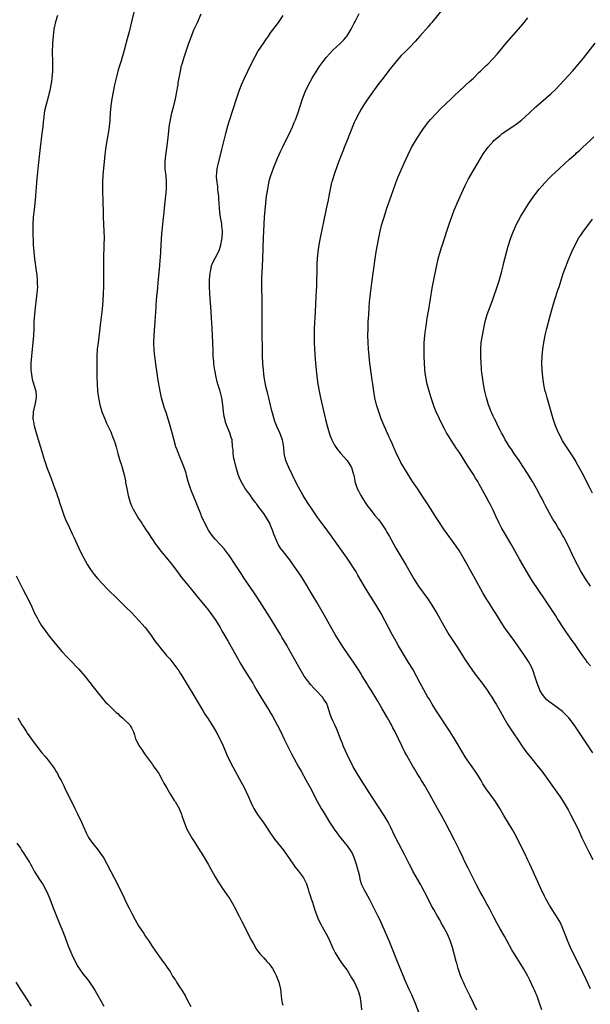
# Model space of a CAD drawing. Units: inches. Extents: x 2625000 to 2628000, y 1482000 to 1485000.
# Drawn here: x 2626835 to 2626999, y 1484141 to 1484424 of the extents above; entities that cross this region are included whole.
import ezdxf

# ---------------------------------------------------------------- set-up
doc = ezdxf.new("R2010")
doc.units = ezdxf.units.IN
doc.header["$MEASUREMENT"] = 0
doc.layers.add('LD26251482_10ft', color=60, linetype='Continuous')

msp = doc.modelspace()

# ---------------------------------------------------------------- linework, layer by layer
at = {"layer": 'LD26251482_10ft'}
for points, elevation in [([(2626845.66, 1484425), (2626845.12, 1484423.12), (2626844.66, 1484421), (2626844.42, 1484419), (2626844.25, 1484417), (2626844.24, 1484416.24), (2626844.17, 1484415), (2626844.16, 1484413.84), (2626844.26, 1484412.26), (2626844.26, 1484411), (2626844.23, 1484409.77), (2626844.24, 1484409), (2626844.08, 1484407), (2626843.96, 1484406.04), (2626843.78, 1484405), (2626843.44, 1484403.44), (2626843.3, 1484402.7), (2626843, 1484401.45), (2626842.29, 1484399), (2626842.03, 1484397.97), (2626841.87, 1484397), (2626841.74, 1484395.74), (2626841.63, 1484395), (2626841.56, 1484394.44), (2626841.44, 1484393), (2626841.22, 1484391), (2626840.68, 1484387), (2626840.39, 1484384.39), (2626840.16, 1484381.85), (2626839.9, 1484379.9), (2626839.82, 1484379), (2626839.77, 1484378.23), (2626839.64, 1484377), (2626839.54, 1484375.54), (2626839.48, 1484374.52), (2626839.36, 1484373), (2626838.93, 1484369.07), (2626838.73, 1484367), (2626838.59, 1484365), (2626838.6, 1484364.6), (2626838.56, 1484363), (2626838.57, 1484361.43), (2626838.64, 1484360.64), (2626838.7, 1484359), (2626838.86, 1484357), (2626839.09, 1484355), (2626839.53, 1484351.53), (2626839.72, 1484350.28), (2626839.84, 1484349), (2626839.85, 1484347.85), (2626839.9, 1484347), (2626839.75, 1484345), (2626839.58, 1484343.58), (2626839.42, 1484342.58), (2626839.23, 1484341), (2626839.03, 1484339), (2626838.91, 1484337), (2626838.84, 1484335), (2626838.75, 1484333), (2626838.58, 1484331), (2626838.19, 1484327), (2626838.05, 1484325), (2626838.02, 1484323), (2626838.18, 1484321.82), (2626838.26, 1484321), (2626838.4, 1484320.4), (2626839, 1484318.49), (2626839.42, 1484317), (2626839.53, 1484315.53), (2626839.56, 1484315), (2626839.19, 1484313), (2626838.71, 1484311), (2626838.62, 1484309), (2626838.68, 1484308.68), (2626838.99, 1484307), (2626839.57, 1484305), (2626840.83, 1484300.83), (2626841.96, 1484297), (2626842.22, 1484296.22), (2626842.65, 1484295), (2626843, 1484294.08), (2626843.88, 1484291.88), (2626844.85, 1484289.15), (2626845.48, 1484287.48), (2626845.61, 1484287), (2626845.97, 1484285.97), (2626846.26, 1484285), (2626846.92, 1484283), (2626847.64, 1484281), (2626848.02, 1484280.02), (2626849, 1484277.86), (2626849.44, 1484277), (2626849.93, 1484275.93), (2626850.4, 1484275), (2626851.81, 1484271.82), (2626852.2, 1484271), (2626853.14, 1484269.14), (2626854.35, 1484267), (2626855, 1484265.97), (2626855.65, 1484265), (2626856.23, 1484264.23), (2626857.29, 1484263), (2626860.03, 1484260.03), (2626863, 1484257.13), (2626864.09, 1484256.09), (2626865.28, 1484255), (2626867, 1484253.3), (2626869.11, 1484251), (2626870.88, 1484249), (2626872.4, 1484247), (2626873.82, 1484245), (2626874.35, 1484244.35), (2626875.37, 1484243), (2626877.06, 1484241), (2626877.98, 1484239.98), (2626878.87, 1484238.87), (2626880.57, 1484236.57), (2626881, 1484235.87), (2626881.35, 1484235.35), (2626883, 1484232.61), (2626885.19, 1484229), (2626885.85, 1484227.85), (2626887.55, 1484225), (2626888.11, 1484224.11), (2626889, 1484222.75), (2626890.11, 1484221), (2626890.44, 1484220.44), (2626891.34, 1484219), (2626892.41, 1484217), (2626892.6, 1484216.6), (2626893.3, 1484215), (2626894.39, 1484212.39), (2626895.04, 1484211), (2626896.08, 1484209), (2626898.56, 1484204.56), (2626899.25, 1484203.25), (2626900.53, 1484200.53), (2626901.18, 1484199), (2626901.78, 1484197.78), (2626902.18, 1484197), (2626902.48, 1484196.48), (2626903.24, 1484195.24), (2626905, 1484192.77), (2626906.16, 1484191), (2626907, 1484189.79), (2626907.51, 1484189), (2626908.14, 1484188.14), (2626909, 1484187.15), (2626910.71, 1484185), (2626913.52, 1484181), (2626914.09, 1484180.09), (2626914.97, 1484179), (2626916.4, 1484177), (2626916.62, 1484176.62), (2626917.29, 1484175.29), (2626917.8, 1484173.8), (2626918.02, 1484173), (2626918.25, 1484172.25), (2626918.65, 1484171), (2626919, 1484170), (2626919.72, 1484167.72), (2626920.78, 1484165), (2626921.5, 1484163.5), (2626921.78, 1484163), (2626922.95, 1484160.95), (2626923.65, 1484159.65), (2626924.86, 1484156.86), (2626925.51, 1484155.51), (2626925.81, 1484155), (2626927, 1484153.19), (2626927.9, 1484151.9), (2626928.66, 1484151), (2626929, 1484150.53), (2626930.29, 1484148.29), (2626931, 1484147.17), (2626932.01, 1484145), (2626932.23, 1484144.23), (2626932.66, 1484143), (2626932.91, 1484141.09), (2626933.1, 1484139.1)], 10790), ([(2626867.7, 1484426.3), (2626867, 1484423.16), (2626866.3, 1484420.3), (2626865.74, 1484418.26), (2626864.89, 1484415), (2626864.44, 1484413.56), (2626864.29, 1484413), (2626863.98, 1484411.98), (2626863.49, 1484410.51), (2626863.06, 1484409), (2626862.53, 1484407), (2626862.1, 1484405), (2626861.34, 1484401), (2626861.01, 1484399), (2626860.81, 1484397), (2626860.72, 1484395), (2626860.58, 1484393), (2626860.3, 1484391), (2626859.92, 1484389), (2626859.5, 1484386.5), (2626859.32, 1484385), (2626859.1, 1484382.9), (2626858.92, 1484381.08), (2626858.75, 1484379), (2626858.66, 1484377), (2626858.65, 1484375), (2626858.76, 1484371), (2626858.79, 1484368.79), (2626858.84, 1484367), (2626859.05, 1484363), (2626859.09, 1484361), (2626859.05, 1484359), (2626858.93, 1484355), (2626858.91, 1484353.09), (2626858.93, 1484348.93), (2626858.9, 1484347), (2626858.86, 1484345), (2626858.77, 1484343), (2626858.53, 1484340.53), (2626857.97, 1484335.97), (2626857.78, 1484334.22), (2626857.34, 1484331), (2626857.13, 1484329), (2626857.04, 1484327), (2626856.97, 1484323), (2626856.99, 1484320.99), (2626857.07, 1484319.07), (2626857.19, 1484317), (2626857.43, 1484315), (2626857.86, 1484313), (2626858.1, 1484312.1), (2626858.48, 1484311), (2626859.28, 1484309), (2626859.78, 1484307.78), (2626860.17, 1484307), (2626861, 1484305.23), (2626861.1, 1484305), (2626861.62, 1484303.62), (2626861.91, 1484303), (2626862.16, 1484302.16), (2626862.54, 1484301), (2626863.01, 1484299.01), (2626863.63, 1484297), (2626863.99, 1484295.99), (2626864.31, 1484295), (2626864.87, 1484292.87), (2626865.21, 1484291.21), (2626865.28, 1484290.72), (2626865.6, 1484289), (2626866, 1484287), (2626866.56, 1484285), (2626867, 1484283.95), (2626867.46, 1484283), (2626869, 1484280.4), (2626869.91, 1484279), (2626870.35, 1484278.35), (2626871.16, 1484277), (2626871.92, 1484275.92), (2626872.49, 1484275), (2626873, 1484274.31), (2626873.89, 1484273), (2626874.38, 1484272.38), (2626875.4, 1484271), (2626877, 1484269.06), (2626878.66, 1484267), (2626880.2, 1484265), (2626881.4, 1484263.4), (2626883.33, 1484261), (2626886.65, 1484257), (2626887.7, 1484255.7), (2626889, 1484254.06), (2626889.78, 1484253), (2626891.19, 1484251), (2626892.43, 1484249), (2626893, 1484248.05), (2626894.11, 1484246.11), (2626894.78, 1484245), (2626897.71, 1484239.71), (2626898.14, 1484239), (2626899.97, 1484235.97), (2626901, 1484234.38), (2626901.85, 1484233), (2626902.27, 1484232.27), (2626903.07, 1484230.93), (2626904.18, 1484229), (2626905.4, 1484227), (2626906.08, 1484225.92), (2626906.81, 1484224.81), (2626907.57, 1484223.57), (2626908.91, 1484221), (2626909.92, 1484219), (2626911, 1484216.7), (2626911.55, 1484215.55), (2626913, 1484212.67), (2626915.02, 1484209), (2626915.75, 1484207.75), (2626917.25, 1484205), (2626918.37, 1484203), (2626919.43, 1484201), (2626919.94, 1484199.94), (2626921.54, 1484197), (2626922.08, 1484196.08), (2626923, 1484194.63), (2626923.97, 1484193), (2626925.26, 1484191), (2626926, 1484190), (2626926.7, 1484189), (2626927.77, 1484187.77), (2626928.35, 1484187), (2626929, 1484186.21), (2626929.86, 1484185), (2626930.31, 1484184.31), (2626930.92, 1484183), (2626931.63, 1484181), (2626931.88, 1484179.88), (2626932.13, 1484179), (2626932.52, 1484177.48), (2626932.64, 1484176.64), (2626933.15, 1484175.15), (2626933.79, 1484173.79), (2626935.33, 1484171), (2626937.75, 1484166.25), (2626938.38, 1484165), (2626939.29, 1484163), (2626940.96, 1484159), (2626941.57, 1484157.57), (2626942.16, 1484156.16), (2626943.41, 1484153), (2626943.88, 1484151.88), (2626945, 1484149.07), (2626945.61, 1484147.61), (2626946.79, 1484145), (2626947.5, 1484143.5), (2626948.7, 1484140.7), (2626950.14, 1484137)], 10780), ([(2626966.34, 1484139), (2626965.34, 1484141), (2626964.36, 1484143), (2626963.94, 1484143.94), (2626963, 1484145.85), (2626962.47, 1484147), (2626962.04, 1484148.04), (2626961.61, 1484149), (2626960.91, 1484151), (2626960.51, 1484152.51), (2626960.36, 1484153), (2626959.3, 1484157), (2626958.75, 1484158.75), (2626958.66, 1484159), (2626958.17, 1484160.17), (2626957.77, 1484161), (2626956.71, 1484163), (2626956.09, 1484164.09), (2626955.62, 1484165), (2626955, 1484166.01), (2626953.9, 1484167.9), (2626953.29, 1484169), (2626952.27, 1484171), (2626951.29, 1484173), (2626950.5, 1484174.5), (2626950.22, 1484175), (2626947.94, 1484179), (2626947.61, 1484179.61), (2626946.93, 1484180.92), (2626945.59, 1484183.59), (2626943.78, 1484187), (2626942.76, 1484189), (2626941.54, 1484191.54), (2626940.8, 1484193), (2626939.63, 1484195), (2626936.2, 1484200.2), (2626933.13, 1484205), (2626931.89, 1484207), (2626930.74, 1484209), (2626929, 1484212.47), (2626927.86, 1484215), (2626927.63, 1484215.63), (2626927.07, 1484217), (2626926.32, 1484219), (2626925.94, 1484219.94), (2626925.43, 1484221), (2626925, 1484221.96), (2626924.51, 1484223), (2626924.13, 1484224.13), (2626923.38, 1484226.62), (2626923.25, 1484227), (2626923, 1484227.44), (2626922.34, 1484228.34), (2626921.92, 1484229), (2626919.99, 1484231), (2626919.49, 1484231.49), (2626918.54, 1484232.54), (2626918.16, 1484233), (2626917, 1484234.55), (2626916.68, 1484235), (2626915.48, 1484237), (2626913.9, 1484239.9), (2626912.17, 1484243), (2626911.73, 1484243.73), (2626911.01, 1484245), (2626910.25, 1484246.25), (2626909.82, 1484247), (2626908.59, 1484249), (2626907.2, 1484251.2), (2626906.05, 1484253), (2626903, 1484257.85), (2626902.25, 1484259), (2626899.3, 1484263.3), (2626899, 1484263.79), (2626898.51, 1484264.51), (2626897, 1484266.86), (2626895, 1484269.86), (2626894.52, 1484270.52), (2626893.64, 1484271.64), (2626892.69, 1484272.69), (2626891, 1484274.43), (2626890.53, 1484275), (2626889.88, 1484275.88), (2626889.13, 1484277), (2626888.07, 1484279), (2626887.15, 1484281), (2626887, 1484281.37), (2626885.95, 1484283.95), (2626885.55, 1484285), (2626884.24, 1484288.24), (2626883.95, 1484289), (2626883.31, 1484291), (2626882.83, 1484292.83), (2626882.65, 1484293.35), (2626882.1, 1484295), (2626880.45, 1484299), (2626880.07, 1484300.07), (2626879.76, 1484301), (2626879.15, 1484303.15), (2626878.69, 1484305), (2626878.13, 1484307), (2626877, 1484310.5), (2626876.36, 1484312.36), (2626875.62, 1484315), (2626875.5, 1484315.5), (2626875.19, 1484317), (2626874.59, 1484320.59), (2626874.46, 1484321.54), (2626874.03, 1484324.03), (2626873.65, 1484327), (2626873.61, 1484327.61), (2626873.47, 1484329), (2626873.41, 1484330.59), (2626873.41, 1484331), (2626873.5, 1484333), (2626873.63, 1484334.37), (2626873.81, 1484337), (2626874.02, 1484341), (2626874.1, 1484341.9), (2626874.17, 1484343), (2626874.28, 1484344.28), (2626874.42, 1484345.58), (2626874.76, 1484349.24), (2626875.12, 1484353), (2626875.25, 1484354.75), (2626875.31, 1484355.31), (2626875.5, 1484359), (2626875.73, 1484362.26), (2626875.92, 1484363.92), (2626876.06, 1484365.94), (2626876.36, 1484368.36), (2626876.45, 1484369.55), (2626876.85, 1484373.15), (2626877.02, 1484375), (2626877.07, 1484377), (2626876.92, 1484379), (2626876.68, 1484380.68), (2626876.67, 1484381), (2626876.69, 1484381.31), (2626876.63, 1484383), (2626876.82, 1484384.82), (2626877.14, 1484386.86), (2626877.43, 1484389), (2626877.72, 1484391.72), (2626877.84, 1484393), (2626877.99, 1484394.01), (2626878.16, 1484395), (2626878.61, 1484397), (2626879.12, 1484399), (2626879.58, 1484401), (2626879.99, 1484403), (2626880.21, 1484404.21), (2626880.35, 1484405), (2626880.42, 1484405.58), (2626881.02, 1484409), (2626881.39, 1484410.61), (2626881.51, 1484411), (2626882.11, 1484413), (2626882.78, 1484415), (2626883.47, 1484417), (2626884.21, 1484419), (2626885.03, 1484421), (2626885.91, 1484423), (2626887, 1484425.42)], 10770), ([(2626985, 1484139.09), (2626984.37, 1484141), (2626983.63, 1484143), (2626983.44, 1484143.44), (2626983, 1484144.53), (2626982.64, 1484145.36), (2626981.59, 1484147.59), (2626981, 1484148.79), (2626979.74, 1484151), (2626979, 1484152.19), (2626977.11, 1484155.11), (2626976.38, 1484156.38), (2626974.27, 1484160.27), (2626973, 1484162.41), (2626972.1, 1484164.1), (2626971, 1484166.07), (2626970.01, 1484168.01), (2626969.33, 1484169.33), (2626968.42, 1484171), (2626967.91, 1484171.91), (2626967.28, 1484173), (2626966.18, 1484175), (2626963.83, 1484179.83), (2626963, 1484181.45), (2626962.25, 1484183), (2626961.31, 1484185), (2626959.9, 1484187.9), (2626957.23, 1484193), (2626956.12, 1484195), (2626954.99, 1484196.99), (2626952.77, 1484201), (2626951.63, 1484203), (2626951.4, 1484203.4), (2626950.4, 1484205), (2626949.89, 1484205.89), (2626949.18, 1484207), (2626948.38, 1484208.38), (2626948, 1484209), (2626946.17, 1484212.17), (2626945.72, 1484213), (2626944.72, 1484215), (2626943.8, 1484217), (2626942.84, 1484219), (2626942.16, 1484220.16), (2626941.76, 1484221), (2626941.47, 1484221.47), (2626941, 1484222.34), (2626940.63, 1484223), (2626940.01, 1484224.01), (2626939, 1484225.79), (2626937.8, 1484227.8), (2626937, 1484229.23), (2626935.93, 1484231), (2626935.55, 1484231.55), (2626935, 1484232.48), (2626934.79, 1484232.79), (2626934.13, 1484233.87), (2626933.25, 1484235.25), (2626933, 1484235.67), (2626932.13, 1484237), (2626931, 1484238.72), (2626929.46, 1484241), (2626927.69, 1484243.69), (2626927, 1484244.72), (2626925.57, 1484247), (2626924.42, 1484249), (2626922.49, 1484252.49), (2626921.07, 1484255), (2626920.31, 1484256.31), (2626918.7, 1484259), (2626917.29, 1484261.29), (2626915.73, 1484263.73), (2626914.89, 1484265), (2626913.32, 1484267.32), (2626912.48, 1484268.48), (2626910.73, 1484270.73), (2626909.87, 1484271.87), (2626909.19, 1484273), (2626909, 1484273.36), (2626907.88, 1484275.88), (2626907.55, 1484277), (2626907, 1484278.38), (2626906.72, 1484279), (2626906.07, 1484280.07), (2626905.54, 1484281), (2626905, 1484281.8), (2626904.1, 1484283), (2626903.61, 1484283.61), (2626903, 1484284.52), (2626902.78, 1484284.78), (2626902.62, 1484285), (2626901.91, 1484285.91), (2626901, 1484287.21), (2626900.23, 1484288.23), (2626899.7, 1484289), (2626898.54, 1484291), (2626898.06, 1484292.06), (2626897.69, 1484293), (2626897.05, 1484295), (2626896.56, 1484297), (2626896.44, 1484297.56), (2626896.21, 1484299), (2626896.17, 1484300.17), (2626896.06, 1484301), (2626895.89, 1484303), (2626895.64, 1484303.64), (2626895.28, 1484305), (2626895, 1484305.61), (2626894.41, 1484307), (2626894.02, 1484308.02), (2626893.78, 1484309), (2626893.65, 1484309.65), (2626893.45, 1484311), (2626893.24, 1484313), (2626892.98, 1484315), (2626892.48, 1484317), (2626891.83, 1484319), (2626891.66, 1484319.66), (2626891.29, 1484321), (2626890.93, 1484323), (2626890.69, 1484324.69), (2626890.66, 1484325), (2626890.65, 1484325.35), (2626890.5, 1484327), (2626890.45, 1484328.45), (2626890.41, 1484331), (2626890.3, 1484333), (2626890.15, 1484335), (2626889.97, 1484338.03), (2626889.89, 1484339.89), (2626889.59, 1484343.59), (2626889.5, 1484345), (2626889.4, 1484347), (2626889.4, 1484349), (2626889.56, 1484351), (2626889.75, 1484351.75), (2626890.01, 1484353), (2626890.28, 1484353.72), (2626891, 1484355.16), (2626891.98, 1484357), (2626892.27, 1484357.73), (2626892.7, 1484359), (2626893, 1484360.53), (2626893.08, 1484361), (2626893.15, 1484362.85), (2626893.11, 1484363.11), (2626893, 1484364.28), (2626892.92, 1484364.92), (2626892.92, 1484365.08), (2626892.61, 1484367), (2626892.4, 1484368.4), (2626892.32, 1484369.68), (2626892.21, 1484371), (2626892.14, 1484372.14), (2626892.06, 1484373), (2626891.9, 1484374.1), (2626891.84, 1484375), (2626891.82, 1484375.82), (2626891.58, 1484377), (2626891.44, 1484378.56), (2626891.46, 1484379), (2626891.54, 1484379.54), (2626891.66, 1484381), (2626891.89, 1484382.11), (2626893, 1484386.43), (2626894.1, 1484391), (2626894.72, 1484393.28), (2626895.18, 1484394.82), (2626897.14, 1484401), (2626897.85, 1484403), (2626898.61, 1484405), (2626899.49, 1484407), (2626901.42, 1484411), (2626902.43, 1484413), (2626903.35, 1484414.65), (2626905, 1484417.15), (2626905.76, 1484418.24), (2626906.34, 1484419), (2626907, 1484419.95), (2626908.32, 1484421.68), (2626909.3, 1484423), (2626910.61, 1484425)], 10760), ([(2626999, 1484145.11), (2626997.8, 1484147.8), (2626995.83, 1484151.83), (2626994.17, 1484155), (2626993.21, 1484157), (2626992.4, 1484159), (2626992.04, 1484160.04), (2626990.89, 1484163), (2626990.28, 1484164.28), (2626989.55, 1484165.54), (2626987.32, 1484169), (2626986.18, 1484171), (2626985.8, 1484171.8), (2626985.16, 1484173), (2626985, 1484173.34), (2626983.88, 1484175.89), (2626981.55, 1484181), (2626981, 1484182.17), (2626980.07, 1484184.07), (2626978.61, 1484187), (2626977.59, 1484189), (2626976.47, 1484191), (2626974.06, 1484195), (2626972.91, 1484197), (2626971.66, 1484199), (2626969, 1484202.65), (2626968.08, 1484204.08), (2626967.53, 1484205), (2626966.3, 1484207), (2626964.94, 1484209), (2626963.54, 1484211), (2626963, 1484211.82), (2626962.25, 1484213), (2626959.85, 1484217), (2626958.61, 1484219), (2626954.75, 1484225), (2626953.49, 1484227), (2626952.55, 1484228.55), (2626952.26, 1484229), (2626951.05, 1484231.05), (2626950.01, 1484233), (2626948.97, 1484235), (2626947.86, 1484237), (2626946.67, 1484239), (2626943.78, 1484243.78), (2626943.08, 1484245), (2626941.97, 1484247), (2626939.88, 1484251), (2626938.81, 1484253), (2626937.65, 1484255), (2626936.4, 1484257), (2626935.05, 1484259.05), (2626934.28, 1484260.28), (2626932.1, 1484264.1), (2626931.57, 1484265), (2626931, 1484265.93), (2626929.79, 1484267.79), (2626928.97, 1484268.97), (2626926.1, 1484273), (2626924.72, 1484275), (2626923, 1484277.37), (2626921.43, 1484279.43), (2626920.59, 1484280.59), (2626919, 1484282.83), (2626917.59, 1484285), (2626916.35, 1484287), (2626915.83, 1484287.83), (2626915, 1484289.32), (2626913.78, 1484291.78), (2626913.21, 1484293), (2626912.19, 1484295), (2626911.85, 1484295.85), (2626911.34, 1484297), (2626910.91, 1484299), (2626910.79, 1484300.79), (2626910.5, 1484302.5), (2626910.36, 1484303), (2626909.6, 1484305), (2626909, 1484306.38), (2626908.24, 1484308.24), (2626907.62, 1484310.38), (2626907.32, 1484311.32), (2626906.95, 1484312.95), (2626906.5, 1484315), (2626906.22, 1484316.22), (2626905.66, 1484318.34), (2626905.51, 1484319), (2626905.44, 1484319.44), (2626905.14, 1484321), (2626904.91, 1484323), (2626904.77, 1484325), (2626904.7, 1484327), (2626904.67, 1484329), (2626904.56, 1484333.44), (2626904.53, 1484335), (2626904.52, 1484337.48), (2626904.54, 1484340.54), (2626904.53, 1484343), (2626904.47, 1484347), (2626904.47, 1484349), (2626904.5, 1484349.5), (2626904.53, 1484351), (2626904.72, 1484355), (2626904.93, 1484361.07), (2626905.02, 1484362.98), (2626905.26, 1484367), (2626905.41, 1484369), (2626905.6, 1484371), (2626905.84, 1484373), (2626906.14, 1484375), (2626906.61, 1484377.39), (2626907.06, 1484378.94), (2626908.12, 1484381.88), (2626908.61, 1484383), (2626909, 1484383.98), (2626909.43, 1484385), (2626909.92, 1484386.08), (2626910.38, 1484387), (2626911.41, 1484389), (2626912.38, 1484391), (2626913.29, 1484393), (2626913.8, 1484394.2), (2626914.16, 1484395), (2626914.94, 1484397.06), (2626916.2, 1484401), (2626916.95, 1484403), (2626917.86, 1484405), (2626918.95, 1484407), (2626920.2, 1484409), (2626921, 1484410.21), (2626921.55, 1484411), (2626923, 1484412.93), (2626923.99, 1484414.01), (2626924.92, 1484415), (2626927, 1484416.93), (2626928.04, 1484417.96), (2626929, 1484419.13), (2626930.17, 1484421), (2626931, 1484422.77), (2626931.27, 1484423.27), (2626932.43, 1484425.57)], 10750), ([(2626957, 1484427.5), (2626953.4, 1484423), (2626953, 1484422.53), (2626952.33, 1484421.67), (2626949.96, 1484419), (2626948.54, 1484417.46), (2626947, 1484415.87), (2626945.55, 1484414.45), (2626944.56, 1484413.44), (2626943, 1484411.67), (2626941, 1484409.15), (2626939.35, 1484407), (2626937.84, 1484405), (2626936.36, 1484403), (2626934.94, 1484401), (2626933.62, 1484399), (2626933, 1484398), (2626932.42, 1484397), (2626931.39, 1484395), (2626931, 1484394.17), (2626929.74, 1484391), (2626928.88, 1484388.88), (2626928.18, 1484387), (2626927.87, 1484386.13), (2626927.35, 1484385), (2626926.28, 1484382.28), (2626925.13, 1484379), (2626924.67, 1484377.33), (2626924.55, 1484377), (2626924.1, 1484375), (2626923.91, 1484374.09), (2626923.44, 1484371.44), (2626923.28, 1484370.72), (2626922.92, 1484368.92), (2626921.2, 1484361), (2626920.82, 1484359), (2626920.53, 1484357), (2626920.34, 1484355), (2626920.26, 1484353.74), (2626920.25, 1484353), (2626920.27, 1484352.27), (2626920.24, 1484351), (2626920.22, 1484349), (2626920.17, 1484347), (2626920.12, 1484345.88), (2626919.9, 1484342.1), (2626919.8, 1484339.8), (2626919.54, 1484335), (2626919.49, 1484333), (2626919.51, 1484331), (2626919.6, 1484329), (2626919.79, 1484326.21), (2626920.08, 1484323), (2626920.38, 1484320.38), (2626920.58, 1484319), (2626920.91, 1484317), (2626921.31, 1484315), (2626922.78, 1484308.78), (2626923.21, 1484307), (2626923.8, 1484305), (2626924.12, 1484304.12), (2626924.58, 1484303), (2626925.39, 1484301.39), (2626926.19, 1484300.19), (2626927.09, 1484299.09), (2626929.01, 1484297), (2626929.82, 1484295.82), (2626930.21, 1484295), (2626930.75, 1484293.25), (2626930.88, 1484292.88), (2626931.23, 1484291.23), (2626931.26, 1484291), (2626931.87, 1484289), (2626932.27, 1484288.27), (2626932.9, 1484287), (2626933.73, 1484285.73), (2626934.17, 1484285), (2626935, 1484283.79), (2626935.58, 1484283), (2626937, 1484281.22), (2626938.02, 1484280.02), (2626938.78, 1484279), (2626940.09, 1484277), (2626940.43, 1484276.43), (2626941.15, 1484275.15), (2626943, 1484271.83), (2626945, 1484268.49), (2626945.91, 1484267), (2626948.21, 1484263), (2626949, 1484261.72), (2626949.47, 1484261), (2626952.36, 1484257), (2626953.41, 1484255.41), (2626954.91, 1484252.91), (2626955.63, 1484251.63), (2626955.97, 1484251), (2626957.09, 1484249), (2626958.29, 1484247), (2626959, 1484245.88), (2626960.16, 1484244.15), (2626960.9, 1484243), (2626962.18, 1484241), (2626963, 1484239.68), (2626964.9, 1484236.9), (2626965.73, 1484235.73), (2626967.82, 1484233), (2626968.31, 1484232.31), (2626969.32, 1484231), (2626969.97, 1484229.97), (2626970.67, 1484229), (2626971.53, 1484227.53), (2626971.87, 1484227), (2626973, 1484225), (2626974.08, 1484223), (2626975.25, 1484221), (2626976.54, 1484219), (2626978.35, 1484216.35), (2626979.26, 1484215), (2626980.68, 1484213), (2626981.71, 1484211.71), (2626983.95, 1484209), (2626985, 1484207.67), (2626988.41, 1484203), (2626989.85, 1484201), (2626990.32, 1484200.32), (2626991.17, 1484199), (2626992.58, 1484196.58), (2626993.27, 1484195.27), (2626994.45, 1484193), (2626995.43, 1484191), (2626996.56, 1484188.56), (2626997.21, 1484187.21), (2626998.52, 1484184.52), (2626999.66, 1484182.34)], 10740), ([(2626999.67, 1484213), (2626998.32, 1484215), (2626995.68, 1484219), (2626994.31, 1484221), (2626992.74, 1484223), (2626991.91, 1484223.91), (2626990.91, 1484224.91), (2626989, 1484226.3), (2626987, 1484227.73), (2626986.34, 1484228.34), (2626985.75, 1484229), (2626985, 1484230.03), (2626984.46, 1484231), (2626984.02, 1484232.02), (2626983.67, 1484233), (2626983.04, 1484235.04), (2626982.51, 1484236.51), (2626981.9, 1484237.9), (2626981.2, 1484239.2), (2626980.05, 1484241), (2626979, 1484242.53), (2626977.24, 1484245), (2626974.59, 1484248.59), (2626974.31, 1484249), (2626972.99, 1484251), (2626971.77, 1484253), (2626971, 1484254.23), (2626969.91, 1484255.91), (2626969, 1484257.4), (2626968.05, 1484259), (2626965.81, 1484263), (2626965, 1484264.52), (2626963, 1484268.17), (2626962.7, 1484268.7), (2626961.19, 1484271.19), (2626960.38, 1484272.38), (2626956.98, 1484277), (2626955, 1484280.03), (2626954.63, 1484280.63), (2626953, 1484283.21), (2626952.32, 1484284.32), (2626951, 1484286.31), (2626949.95, 1484287.95), (2626949.21, 1484289), (2626947.84, 1484291), (2626947, 1484292.28), (2626946.54, 1484293), (2626945.19, 1484295.19), (2626945, 1484295.5), (2626944.47, 1484296.47), (2626943, 1484299.43), (2626942.56, 1484300.56), (2626942.35, 1484301), (2626941.96, 1484301.96), (2626941.43, 1484303), (2626941.31, 1484303.31), (2626941, 1484303.95), (2626940.69, 1484304.69), (2626940.5, 1484305), (2626940.09, 1484305.91), (2626939.62, 1484307), (2626938.82, 1484309), (2626938.1, 1484311), (2626937.49, 1484313), (2626937.01, 1484315.01), (2626936.66, 1484317), (2626936.35, 1484319), (2626936.17, 1484320.17), (2626935.68, 1484323.68), (2626935.51, 1484325), (2626935.3, 1484327), (2626935.16, 1484329), (2626935.07, 1484331), (2626935, 1484333), (2626935.01, 1484335), (2626935.09, 1484337), (2626935.2, 1484338.8), (2626935.34, 1484341), (2626935.46, 1484342.54), (2626935.73, 1484345), (2626936.13, 1484348.13), (2626937.04, 1484355), (2626937.36, 1484357), (2626938.09, 1484361), (2626938.51, 1484363), (2626939.02, 1484365), (2626939.61, 1484367), (2626940.45, 1484369.55), (2626941.7, 1484373), (2626943, 1484376.84), (2626943.6, 1484378.4), (2626945.44, 1484382.56), (2626946.53, 1484385), (2626947.56, 1484387), (2626949, 1484389.42), (2626951, 1484392.46), (2626951.37, 1484393), (2626952.07, 1484393.93), (2626953, 1484395.11), (2626954.77, 1484397), (2626955.89, 1484398.11), (2626958.91, 1484401), (2626959.95, 1484402.05), (2626961.03, 1484403), (2626963.19, 1484405), (2626964.1, 1484405.9), (2626965.31, 1484407), (2626967, 1484408.65), (2626967.39, 1484409), (2626969, 1484410.59), (2626969.44, 1484411), (2626971, 1484412.62), (2626972.13, 1484413.87), (2626974.76, 1484417), (2626978.3, 1484421), (2626979.54, 1484422.46), (2626981, 1484424.3)], 10730), ([(2626999, 1484237.98), (2626998.19, 1484239), (2626997.68, 1484239.68), (2626996.84, 1484240.84), (2626996.14, 1484241.86), (2626994.38, 1484244.38), (2626993.96, 1484245), (2626991.91, 1484247.91), (2626991, 1484249.29), (2626990.31, 1484250.31), (2626989.52, 1484251.52), (2626989, 1484252.38), (2626987.31, 1484255), (2626986.37, 1484256.37), (2626985.97, 1484257), (2626983.92, 1484259.92), (2626982.34, 1484262.34), (2626981.59, 1484263.59), (2626978.63, 1484268.63), (2626976.15, 1484273), (2626974.23, 1484276.23), (2626973.51, 1484277.51), (2626973, 1484278.44), (2626972.73, 1484279), (2626971.82, 1484281), (2626971, 1484282.78), (2626970.27, 1484284.27), (2626969.86, 1484285), (2626969, 1484286.59), (2626967, 1484290.22), (2626966.55, 1484291), (2626965.95, 1484291.95), (2626965.33, 1484293), (2626963.63, 1484295.63), (2626961.31, 1484299.31), (2626960.5, 1484300.5), (2626958.9, 1484302.9), (2626958.13, 1484304.13), (2626957.6, 1484305), (2626957, 1484306.13), (2626956.52, 1484307), (2626955.53, 1484309), (2626954.62, 1484311), (2626954.14, 1484312.14), (2626953.82, 1484313), (2626953.14, 1484315), (2626952.55, 1484317), (2626952.05, 1484319), (2626951.64, 1484321), (2626951.37, 1484323), (2626951.34, 1484323.34), (2626951.23, 1484325), (2626951.15, 1484327), (2626951.13, 1484329), (2626951.18, 1484330.82), (2626951.35, 1484333), (2626951.51, 1484334.49), (2626951.69, 1484335.69), (2626952.01, 1484337.99), (2626952.46, 1484340.46), (2626953.46, 1484346.54), (2626953.93, 1484349), (2626954.67, 1484352.67), (2626955.19, 1484355), (2626956.06, 1484357.94), (2626956.42, 1484359), (2626957.64, 1484363), (2626958.33, 1484365), (2626959.83, 1484369), (2626960.16, 1484369.84), (2626960.64, 1484371), (2626962, 1484374), (2626963, 1484376.13), (2626963.96, 1484378.04), (2626966.66, 1484382.66), (2626968.08, 1484385), (2626968.46, 1484385.54), (2626969, 1484386.36), (2626969.46, 1484387), (2626971, 1484388.76), (2626971.23, 1484389), (2626973, 1484390.5), (2626973.64, 1484391), (2626977, 1484393.27), (2626978, 1484394), (2626979.12, 1484394.88), (2626981.42, 1484397), (2626983.26, 1484398.74), (2626987.56, 1484402.44), (2626989, 1484403.78), (2626990.19, 1484405), (2626991.55, 1484406.46), (2626993.82, 1484409), (2626995, 1484410.35), (2626997, 1484412.71), (2627000.38, 1484417)], 10720), ([(2626999, 1484260.91), (2626997.6, 1484263), (2626997, 1484263.93), (2626996.35, 1484265), (2626995.23, 1484267), (2626994.24, 1484269), (2626992.57, 1484272.57), (2626991.32, 1484275), (2626991, 1484275.56), (2626990.14, 1484277), (2626989.69, 1484277.69), (2626989, 1484278.88), (2626988.16, 1484280.16), (2626986.03, 1484284.03), (2626985.59, 1484285), (2626985, 1484286.17), (2626984.57, 1484287), (2626983.47, 1484289), (2626982.3, 1484291), (2626981.06, 1484293), (2626979.46, 1484295.46), (2626978.44, 1484297), (2626977, 1484299.1), (2626976.25, 1484300.25), (2626975.72, 1484301), (2626975, 1484302.14), (2626974.49, 1484303), (2626973.99, 1484303.99), (2626973.41, 1484305), (2626973, 1484305.79), (2626972.38, 1484307), (2626971.95, 1484307.95), (2626971.36, 1484309), (2626971, 1484309.79), (2626970.63, 1484310.63), (2626970.45, 1484311), (2626970.07, 1484312.07), (2626969.71, 1484313), (2626969.12, 1484315), (2626968.64, 1484317), (2626968.24, 1484319), (2626967.92, 1484321), (2626967.69, 1484323), (2626967.64, 1484323.64), (2626967.54, 1484325), (2626967.44, 1484327), (2626967.45, 1484329), (2626967.6, 1484331), (2626967.9, 1484333), (2626968.28, 1484335), (2626968.74, 1484337), (2626969.32, 1484339), (2626970.04, 1484341), (2626970.79, 1484343), (2626971.5, 1484345), (2626971.87, 1484346.13), (2626972.17, 1484347), (2626972.71, 1484348.71), (2626973.49, 1484351.49), (2626973.85, 1484353), (2626974.05, 1484353.95), (2626975.35, 1484358.65), (2626976.11, 1484361), (2626976.87, 1484363), (2626977.76, 1484365), (2626978.17, 1484365.83), (2626979, 1484367.29), (2626980.4, 1484369.6), (2626981.18, 1484370.82), (2626982.72, 1484373), (2626984.28, 1484375), (2626985, 1484375.86), (2626986, 1484377), (2626987, 1484378.06), (2626987.93, 1484379), (2626990.05, 1484381), (2626993, 1484383.62), (2626994.76, 1484385.24), (2626995, 1484385.44), (2626995.8, 1484386.2), (2626996.74, 1484387), (2626998.94, 1484389), (2626999.94, 1484390.06)], 10710), ([(2626999.62, 1484287.62), (2626998.89, 1484289), (2626996.68, 1484293.32), (2626995.79, 1484295), (2626995, 1484296.4), (2626994.65, 1484297), (2626993.23, 1484299.23), (2626992.06, 1484301), (2626991, 1484302.7), (2626990.82, 1484303), (2626989.76, 1484305), (2626988.91, 1484307), (2626988.25, 1484309), (2626986.5, 1484315), (2626986.21, 1484316.21), (2626985.99, 1484317), (2626985.72, 1484318.28), (2626985.59, 1484319), (2626985.53, 1484319.53), (2626985.28, 1484321), (2626985.08, 1484323), (2626985.03, 1484325), (2626985.11, 1484327), (2626985.31, 1484329), (2626985.59, 1484331), (2626985.95, 1484333), (2626986.14, 1484333.86), (2626986.42, 1484335), (2626987.42, 1484338.58), (2626988.06, 1484341), (2626988.65, 1484343), (2626989.74, 1484346.26), (2626989.95, 1484347), (2626991.19, 1484350.81), (2626991.98, 1484353), (2626992.26, 1484353.74), (2626992.78, 1484355), (2626993.66, 1484357), (2626994.61, 1484359), (2626995.69, 1484361), (2626996.19, 1484361.81), (2626997.01, 1484363), (2626998.53, 1484365), (2626999.63, 1484366.37)], 10700), ([(2626833.84, 1484263.84), (2626835.24, 1484261), (2626835.85, 1484259.85), (2626837.33, 1484257), (2626838.27, 1484255), (2626839, 1484253.35), (2626839.79, 1484251.79), (2626840.23, 1484251), (2626841, 1484249.71), (2626841.48, 1484249), (2626842.11, 1484248.11), (2626843, 1484246.92), (2626845, 1484244.41), (2626847, 1484242.06), (2626848.48, 1484240.48), (2626849.47, 1484239.47), (2626849.96, 1484239), (2626851, 1484237.91), (2626851.82, 1484237), (2626853.53, 1484235), (2626855, 1484233.2), (2626855.94, 1484231.94), (2626856.71, 1484231), (2626857, 1484230.61), (2626858.6, 1484228.6), (2626859, 1484228.17), (2626859.53, 1484227.53), (2626860.13, 1484227), (2626862.16, 1484225), (2626862.57, 1484224.57), (2626863, 1484224.25), (2626863.59, 1484223.59), (2626864.39, 1484223), (2626865, 1484222.5), (2626866.5, 1484221), (2626866.68, 1484220.68), (2626867, 1484220.2), (2626867.37, 1484219.37), (2626867.57, 1484219), (2626867.87, 1484218.13), (2626868.16, 1484217), (2626868.42, 1484216.42), (2626869, 1484215.34), (2626869.11, 1484215.11), (2626869.9, 1484213.9), (2626870.72, 1484212.72), (2626871, 1484212.35), (2626871.53, 1484211.53), (2626873, 1484209.58), (2626873.42, 1484209), (2626874.06, 1484208.06), (2626874.8, 1484207), (2626875, 1484206.68), (2626875.89, 1484205), (2626876.27, 1484204.27), (2626877, 1484203), (2626878.22, 1484201), (2626878.48, 1484200.48), (2626879, 1484199.79), (2626879.29, 1484199.29), (2626879.53, 1484199), (2626880.31, 1484197.69), (2626880.68, 1484197), (2626881, 1484196.24), (2626881.33, 1484195.33), (2626881.49, 1484195), (2626882.13, 1484193), (2626882.93, 1484191), (2626884.02, 1484189), (2626884.39, 1484188.39), (2626885, 1484187.5), (2626886.74, 1484184.74), (2626887, 1484184.36), (2626889, 1484180.93), (2626889.68, 1484179.68), (2626891, 1484177.33), (2626891.87, 1484175.87), (2626892.45, 1484175), (2626893, 1484174.24), (2626893.85, 1484173), (2626894.34, 1484172.34), (2626895, 1484171.35), (2626895.22, 1484171), (2626896.39, 1484169), (2626896.59, 1484168.59), (2626897.97, 1484166.03), (2626898.66, 1484164.66), (2626900.07, 1484161.93), (2626901.34, 1484159.34), (2626901.53, 1484159), (2626902.02, 1484158.02), (2626902.61, 1484157), (2626902.75, 1484156.75), (2626903.57, 1484155.57), (2626904.04, 1484155), (2626905, 1484154.03), (2626905.91, 1484153), (2626906.45, 1484152.45), (2626907.31, 1484151.31), (2626907.51, 1484151), (2626908.08, 1484149.92), (2626908.6, 1484149), (2626909, 1484147.96), (2626909.34, 1484147), (2626909.79, 1484145), (2626910.15, 1484142.15), (2626910.33, 1484141), (2626910.46, 1484140.46)], 10800), ([(2626834.31, 1484223), (2626835.46, 1484221), (2626836.08, 1484220.08), (2626836.73, 1484219), (2626837, 1484218.6), (2626838.52, 1484216.52), (2626839, 1484215.84), (2626839.63, 1484215), (2626841.17, 1484213), (2626842.01, 1484212.01), (2626843, 1484210.86), (2626844.39, 1484209), (2626845, 1484208.07), (2626845.39, 1484207.39), (2626845.64, 1484207), (2626846.1, 1484206.1), (2626846.73, 1484205), (2626847.48, 1484203.48), (2626847.73, 1484203), (2626850.63, 1484197), (2626851.42, 1484195.42), (2626852.58, 1484193), (2626853.94, 1484189.94), (2626854.64, 1484188.64), (2626855.42, 1484187.42), (2626857.4, 1484185), (2626858.05, 1484184.05), (2626858.82, 1484183), (2626859, 1484182.7), (2626862.03, 1484177), (2626863, 1484175.04), (2626864.02, 1484173), (2626864.36, 1484172.36), (2626864.94, 1484171), (2626865.92, 1484169), (2626866.31, 1484168.31), (2626866.94, 1484167), (2626868.01, 1484165), (2626869, 1484163.27), (2626870.48, 1484161), (2626871, 1484160.15), (2626871.83, 1484159), (2626873, 1484157.23), (2626875, 1484154.32), (2626876.01, 1484153), (2626876.45, 1484152.45), (2626877.4, 1484151), (2626878.08, 1484150.08), (2626878.67, 1484149), (2626878.81, 1484148.81), (2626879, 1484148.52), (2626879.61, 1484147.61), (2626879.96, 1484147), (2626881, 1484145.44), (2626881.28, 1484145), (2626882.46, 1484143), (2626883, 1484141.99), (2626884.07, 1484140.07)], 10810), ([(2626834.02, 1484187), (2626835, 1484185.53), (2626835.33, 1484185), (2626836.03, 1484184.03), (2626836.71, 1484183), (2626837, 1484182.55), (2626837.58, 1484181.58), (2626837.9, 1484181), (2626838.27, 1484180.27), (2626839, 1484178.95), (2626840.54, 1484176.54), (2626841.54, 1484175), (2626842.6, 1484173), (2626843.46, 1484171), (2626844.44, 1484168.44), (2626845, 1484167.01), (2626846.63, 1484163), (2626847, 1484162.06), (2626847.85, 1484159.85), (2626848.15, 1484159), (2626848.91, 1484157), (2626849.77, 1484155), (2626850.75, 1484153), (2626851.55, 1484151.55), (2626851.9, 1484151), (2626853, 1484149.47), (2626854.08, 1484148.08), (2626854.89, 1484147), (2626856.21, 1484145), (2626856.52, 1484144.52), (2626857.26, 1484143.26), (2626859, 1484140.18)], 10820), ([(2626838.16, 1484140.16), (2626837.67, 1484141), (2626837.41, 1484141.41), (2626835.84, 1484143.84), (2626835.07, 1484145), (2626833.83, 1484147)], 10830)]:
    msp.add_lwpolyline(points, dxfattribs=dict(at, elevation=elevation))

doc.saveas('drawing.dxf')
